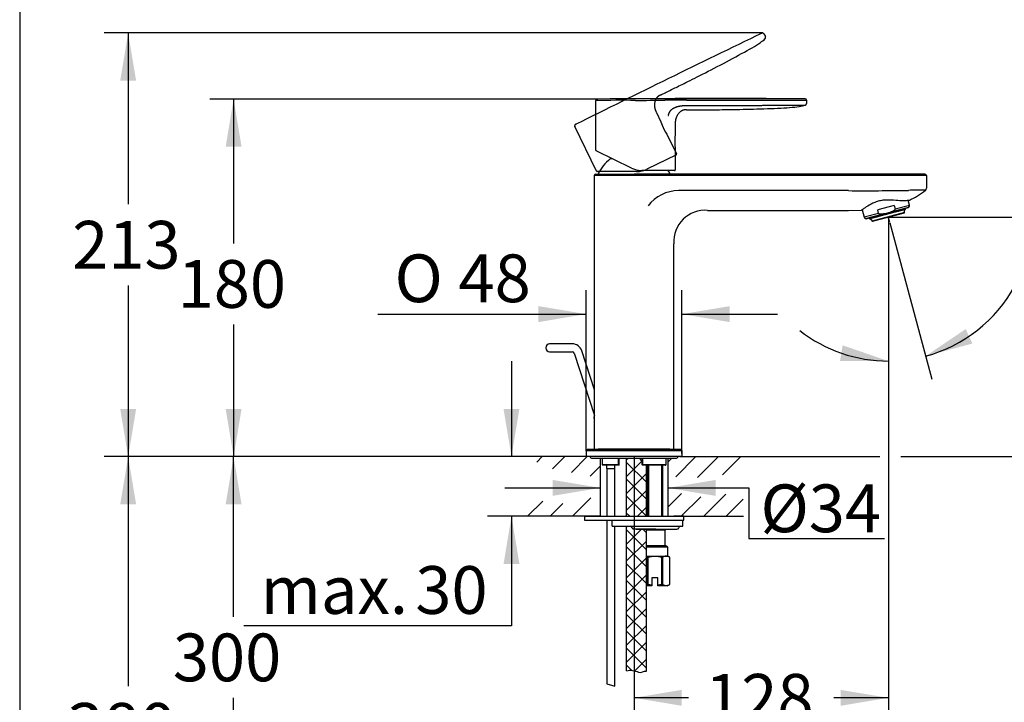
# Model space of a CAD drawing. Units: millimetres. Extents: x 7 to 203, y 5 to 291.
# Drawn here: x 7 to 130, y 125 to 210 of the extents above; entities that cross this region are included whole.
import ezdxf
from ezdxf.enums import TextEntityAlignment as Align
from ezdxf.lldxf.tags import DXFTag

# ---------------------------------------------------------------- set-up
doc = ezdxf.new("R2010")
doc.units = ezdxf.units.MM
for name, color, linetype in [('Default', 7, 'Continuous'), ('Layer1', 7, 'Continuous'), ('Layer10', 7, 'Continuous'), ('Layer11', 7, 'Continuous'), ('Layer14', 7, 'Continuous'), ('Layer3', 7, 'Continuous'), ('Layer8', 7, 'Continuous'), ('Standard', 7, 'Continuous')]:
    doc.layers.add(name, color=color, linetype=linetype)
doc.styles.add('SEACAD_Arial', font='arial.ttf')
doc.styles.add('SEACAD_Solid_Edge_ANSI1_Symbols', font='semeca1.ttf')
tags = doc.linetypes.add('HIDDEN2', pattern=[4.7625, 3.175, -1.5875]).pattern_tags.tags
tags[6:7] = [DXFTag(74, 4), DXFTag(75, 0), DXFTag(340, '0'), DXFTag(46, 0.0), DXFTag(50, 0.0), DXFTag(44, 0.0), DXFTag(45, 0.0)]
tags[4:5] = [DXFTag(74, 4), DXFTag(75, 0), DXFTag(340, '0'), DXFTag(46, 0.0), DXFTag(50, 0.0), DXFTag(44, 0.0), DXFTag(45, 0.0)]
doc.dimstyles.new('TPI_1_12_5', dxfattribs={"dimtxt": 6, "dimasz": 6, "dimexe": 3, "dimexo": 0, "dimgap": 1.5, "dimtad": 0, "dimtih": 1, "dimtoh": 1, "dimdec": 0, "dimlfac": 12.5, "dimtxsty": 'SEACAD_Arial', "dimblk1": '_SE_FILLED', "dimblk2": '_SE_FILLED', "dimsah": 1, "dimcen": 3, "dimadec": 0, "dimazin": 0, "dimtfac": 0.7, "dimtdec": 3, "dimtofl": 0, "dimtmove": 0, "dimatfit": 3, "dimfxl": 1, "dimtolj": 1, "dimarcsym": 0})
doc.dimstyles.new('TPI_1_4', dxfattribs={"dimtxt": 6, "dimasz": 6, "dimexe": 3, "dimexo": 0, "dimgap": 1.5, "dimtad": 0, "dimtih": 1, "dimtoh": 1, "dimdec": 0, "dimlfac": 4, "dimtxsty": 'SEACAD_Arial', "dimblk1": '_SE_FILLED', "dimblk2": '_SE_FILLED', "dimsah": 1, "dimcen": 3, "dimadec": 0, "dimazin": 0, "dimtfac": 0.7, "dimtdec": 3, "dimtofl": 0, "dimtmove": 0, "dimatfit": 3, "dimfxl": 1, "dimarcsym": 0})

# ---------------------------------------------------------------- blocks, each defined once
blk = doc.blocks.new('DMBLK458')
at = {"layer": 'Layer3', "linetype": 'Continuous'}
for points in [[(73.61, 150.48), (79.61, 151.48), (73.61, 152.48)], [(94.11, 150.48), (94.11, 152.48), (88.11, 151.48)]]:
    blk.add_hatch(color=7, dxfattribs=at).paths.add_polyline_path(points)
at = {"layer": 'Layer3', "color": 7, "linetype": 'Continuous'}
for p, q in [((67.61, 151.48), (79.61, 151.48)), ((88.11, 151.48), (98.3, 151.48))]:
    blk.add_line(p, q, dxfattribs=at)
blk = doc.blocks.new('_SE_FILLED')
at = {"color": 0}
blk.add_line((0, 0), (-1, 0), dxfattribs=at)
blk.add_solid([(0, 0), (-1, -0.1665), (-1, 0.1665), (0, 0)], dxfattribs=at)
blk = doc.blocks.new('DMBLK459')
at = {"layer": 'Layer3', "linetype": 'Continuous'}
for points in [[(67.44, 161.41), (68.44, 155.41), (69.44, 161.41)], [(67.44, 141.91), (69.44, 141.91), (68.44, 147.91)]]:
    blk.add_hatch(color=7, dxfattribs=at).paths.add_polyline_path(points)
at = {"layer": 'Layer3', "color": 7, "linetype": 'Continuous'}
for p, q in [((68.44, 167.41), (68.44, 155.41)), ((70.11, 155.41), (65.44, 155.41)), ((70.11, 147.91), (65.44, 147.91)), ((68.44, 147.91), (68.44, 134.15)), ((68.44, 134.15), (34.79, 134.15))]:
    blk.add_line(p, q, dxfattribs=at)
at = {"layer": 'Layer3', "color": 7, "linetype": 'Continuous', "style": 'SEACAD_Arial'}
for s, p in [('30', (56.35, 141.65)), ('max.', (36.89, 141.65))]:
    blk.add_text(s, height=6, dxfattribs=at).set_placement(p, align=Align.TOP_LEFT)
blk = doc.blocks.new('DMBLK460')
at = {"layer": 'Layer3', "linetype": 'Continuous'}
for points in [[(19.24, 149.41), (21.24, 149.41), (20.24, 155.41)], [(19.24, 93.5), (20.24, 87.5), (21.24, 93.5)]]:
    blk.add_hatch(color=7, dxfattribs=at).paths.add_polyline_path(points)
at = {"layer": 'Layer3', "color": 7, "linetype": 'Continuous'}
for p, q in [((70.11, 155.41), (17.24, 155.41)), ((20.24, 155.41), (20.24, 126.55)), ((20.24, 116.35), (20.24, 87.5)), ((77.84, 87.5), (17.24, 87.5))]:
    blk.add_line(p, q, dxfattribs=at)
at = {"layer": 'Layer3', "color": 7, "linetype": 'Continuous', "style": 'SEACAD_Arial'}
blk.add_text('380', height=6, dxfattribs=at).set_placement((12.6, 124.45), align=Align.TOP_LEFT)
blk = doc.blocks.new('DMBLK461')
at = {"layer": 'Default', "linetype": 'Continuous'}
for points in [[(32.5, 194.35), (34.5, 194.35), (33.5, 200.35)], [(32.5, 161.41), (33.5, 155.41), (34.5, 161.41)]]:
    blk.add_hatch(color=7, dxfattribs=at).paths.add_polyline_path(points)
at = {"layer": 'Default', "color": 7, "linetype": 'Continuous'}
for p, q in [((76.91, 200.35), (30.5, 200.35)), ((33.5, 200.35), (33.5, 182.21)), ((33.5, 172.01), (33.5, 155.41)), ((74.86, 155.41), (30.5, 155.41))]:
    blk.add_line(p, q, dxfattribs=at)
at = {"layer": 'Default', "color": 7, "linetype": 'Continuous', "style": 'SEACAD_Arial'}
blk.add_text('180', height=6, dxfattribs=at).set_placement((26.46, 180.11), align=Align.TOP_LEFT)
blk = doc.blocks.new('DMBLK462')
at = {"layer": 'Default', "linetype": 'Continuous'}
for points in [[(89.86, 124.1), (89.86, 126.1), (83.86, 125.1)], [(109.83, 124.1), (115.83, 125.1), (109.83, 126.1)]]:
    blk.add_hatch(color=7, dxfattribs=at).paths.add_polyline_path(points)
at = {"layer": 'Default', "color": 7, "linetype": 'Continuous'}
for p, q in [((115.83, 184.09), (115.83, 122.1)), ((83.86, 155.41), (83.86, 122.1)), ((90.7, 125.1), (83.86, 125.1)), ((115.83, 125.1), (108.99, 125.1))]:
    blk.add_line(p, q, dxfattribs=at)
at = {"layer": 'Default', "color": 7, "linetype": 'Continuous', "style": 'SEACAD_Arial'}
blk.add_text('128', height=6, dxfattribs=at).set_placement((92.8, 128.1), align=Align.TOP_LEFT)
blk = doc.blocks.new('DMBLK463')
at = {"layer": 'Default', "linetype": 'Continuous'}
for points in [[(150.95, 179.52), (149.95, 185.52), (148.95, 179.52)], [(150.95, 161.41), (148.95, 161.41), (149.95, 155.41)]]:
    blk.add_hatch(color=7, dxfattribs=at).paths.add_polyline_path(points)
at = {"layer": 'Default', "color": 7, "linetype": 'Continuous'}
for p, q in [((118.42, 185.52), (152.95, 185.52)), ((149.95, 185.52), (149.95, 175.57)), ((149.95, 165.37), (149.95, 155.41)), ((117.41, 155.41), (152.95, 155.41))]:
    blk.add_line(p, q, dxfattribs=at)
at = {"layer": 'Default', "color": 7, "linetype": 'Continuous', "style": 'SEACAD_Arial'}
blk.add_text('120', height=6, dxfattribs=at).set_placement((142.91, 173.47), align=Align.TOP_LEFT)
blk = doc.blocks.new('DMBLK464')
at = {"layer": 'Default', "linetype": 'Continuous'}
for points in [[(19.24, 202.65), (21.24, 202.65), (20.24, 208.65)], [(19.24, 161.41), (20.24, 155.41), (21.24, 161.41)]]:
    blk.add_hatch(color=7, dxfattribs=at).paths.add_polyline_path(points)
at = {"layer": 'Default', "color": 7, "linetype": 'Continuous'}
for p, q in [((99.73, 208.65), (17.24, 208.65)), ((20.24, 208.65), (20.24, 187.13)), ((20.24, 176.93), (20.24, 155.41)), ((74.86, 155.41), (17.24, 155.41))]:
    blk.add_line(p, q, dxfattribs=at)
at = {"layer": 'Default', "color": 7, "linetype": 'Continuous', "style": 'SEACAD_Arial'}
blk.add_text('213', height=6, dxfattribs=at).set_placement((13.2, 185.03), align=Align.TOP_LEFT)
blk = doc.blocks.new('DMBLK465')
at = {"layer": 'Default', "linetype": 'Continuous'}
for points in [[(125.56, 171.44), (120.52, 168.04), (126.39, 169.62)], [(109.75, 167.42), (115.83, 167.42), (110.08, 169.4)]]:
    blk.add_hatch(color=7, dxfattribs=at).paths.add_polyline_path(points)
at = {"layer": 'Default', "color": 7, "linetype": 'Continuous'}
for p, q in [((116.02, 184.81), (121.29, 165.14)), ((115.83, 184.09), (115.83, 164.42)), ((131.73, 176.87), (149.32, 176.87))]:
    blk.add_line(p, q, dxfattribs=at)
for start, end in [(285, 331.4589), (232.0144, 270)]:
    blk.add_arc((115.83, 185.52), 18.1, start, end, dxfattribs=at)
at = {"layer": 'Default', "color": 7, "linetype": 'Continuous', "style": 'SEACAD_Arial'}
blk.add_text('15°', height=6, dxfattribs=at).set_placement((134.43, 184.37), align=Align.TOP_LEFT)
blk = doc.blocks.new('DMBLK466')
at = {"layer": 'Default', "linetype": 'Continuous'}
for points in [[(71.83, 174.32), (71.83, 172.32), (77.83, 173.32)], [(95.88, 174.32), (89.88, 173.32), (95.88, 172.32)]]:
    blk.add_hatch(color=7, dxfattribs=at).paths.add_polyline_path(points)
at = {"layer": 'Default', "color": 7, "linetype": 'Continuous'}
for p, q in [((77.83, 156.14), (77.83, 176.32)), ((89.88, 155.77), (89.88, 176.32)), ((51.64, 173.32), (77.83, 173.32)), ((89.88, 173.32), (101.88, 173.32))]:
    blk.add_line(p, q, dxfattribs=at)
for s, style, p in [('O', 'SEACAD_Solid_Edge_ANSI1_Symbols', (53.74, 180.82)), ('48', 'SEACAD_Arial', (61.78, 180.82))]:
    blk.add_text(s, height=6, dxfattribs=dict(at, style=style)).set_placement(p, align=Align.TOP_LEFT)
blk = doc.blocks.new('DMBLK467')
at = {"layer": 'Layer3', "linetype": 'Continuous'}
for points in [[(32.5, 149.41), (34.5, 149.41), (33.5, 155.41)], [(32.5, 110.96), (33.5, 104.96), (34.5, 110.96)]]:
    blk.add_hatch(color=7, dxfattribs=at).paths.add_polyline_path(points)
at = {"layer": 'Layer3', "color": 7, "linetype": 'Continuous'}
for p, q in [((79.61, 155.41), (30.5, 155.41)), ((33.5, 135.28), (33.5, 155.41)), ((33.5, 104.96), (33.5, 125.08)), ((76.9, 104.96), (30.5, 104.96))]:
    blk.add_line(p, q, dxfattribs=at)
at = {"layer": 'Layer3', "color": 7, "linetype": 'Continuous', "style": 'SEACAD_Arial'}
blk.add_text('300', height=6, dxfattribs=at).set_placement((25.86, 133.18), align=Align.TOP_LEFT)

msp = doc.modelspace()

# ---------------------------------------------------------------- hatches: boundary and pattern name
at = {"layer": 'Standard', "linetype": 'Continuous'}
h = msp.add_hatch(dxfattribs=at)
h.set_pattern_fill('NET', scale=0.47244, angle=45, style=0)
edge = h.paths.add_edge_path()
edge.add_line((82.908, 155.225), (82.908, 147.912))
edge.add_line((82.908, 147.912), (85.408, 147.912))
edge.add_line((85.408, 147.912), (85.408, 154.35))
edge.add_line((85.408, 154.35), (84.854, 154.35))
edge.add_spline(control_points=[(84.854, 154.35), (84.853, 154.355), (84.852, 154.36), (84.852, 154.365)], knot_values=[0.8250662, 0.8250662, 0.8250662, 0.8250662, 1, 1, 1, 1], degree=3, periodic=0)
edge.add_line((84.852, 154.365), (84.852, 155.225))
edge.add_line((84.852, 155.225), (82.908, 155.225))
h = msp.add_hatch(dxfattribs=at)
h.set_pattern_fill('NET', scale=0.47244, angle=45, style=0)
edge = h.paths.add_edge_path()
edge.add_line((85.408, 139.291), (85.408, 142.839))
edge.add_line((85.408, 142.839), (85.408, 142.912))
edge.add_line((85.408, 142.912), (85.408, 144.037))
edge.add_line((85.408, 144.037), (85.408, 144.232))
edge.add_line((85.408, 144.232), (85.408, 146.217))
edge.add_line((85.408, 146.217), (85.408, 146.287))
edge.add_line((85.408, 146.287), (84.108, 146.287))
edge.add_line((84.108, 146.287), (83.859, 146.287))
edge.add_line((83.859, 146.287), (83.858, 146.287))
edge.add_arc((83.858, 146.537), 0.25, 194.47748, 270, ccw=False)
edge.add_arc((83.374, 146.412), 0.25, 14.47754, 88.86614)
edge.add_line((83.379, 146.662), (83.376, 146.662))
edge.add_line((83.376, 146.662), (82.908, 146.662))
edge.add_line((82.908, 146.662), (82.908, 128.509))
edge.add_spline(control_points=[(82.908, 128.509), (83.397, 128.618), (83.947, 128.554), (84.402, 128.325), (84.416, 128.318), (84.43, 128.311), (84.444, 128.305), (84.768, 128.16), (85.1, 128.538), (85.408, 128.446)], knot_values=[0, 0, 0, 0, 0.7366161, 0.7366161, 0.7366161, 0.7424023, 0.7424023, 0.7424023, 1, 1, 1, 1], degree=3, periodic=0)
edge.add_line((85.408, 128.446), (85.408, 139.162))
edge.add_line((85.408, 139.162), (85.408, 139.291))

# ---------------------------------------------------------------- linework, layer by layer
at = {"layer": 'Default', "color": 7, "linetype": 'Continuous'}
for p, q in [((100.034, 208.651), (99.733, 208.651)), ((79.203, 200.347), (76.908, 200.347)), ((79.031, 193.911), (79.031, 200.172)), ((90.457, 200.208), (104.279, 200.201)), ((105.531, 200.204), (105.531, 199.8)), ((89.031, 197.218), (89.031, 195.944)), ((89.031, 195.944), (88.978, 195.476)), ((89.031, 195.944), (89.031, 195.944)), ((83.536, 191.666), (79.073, 193.843)), ((89.031, 194.197), (89.031, 191.438)), ((81.153, 192.822), (80.87, 192.822)), ((78.858, 190.738), (78.858, 163.843)), ((83.858, 190.737), (78.858, 190.737)), ((79.033, 190.912), (83.858, 190.912)), ((85.397, 190.912), (83.858, 190.912)), ((85.453, 190.737), (83.858, 190.737)), ((88.956, 191.363), (84.851, 191.363)), ((89.442, 190.737), (85.453, 190.737)), ((118.358, 190.912), (89.442, 190.912)), ((118.358, 190.737), (89.442, 190.737)), ((120.608, 190.737), (118.358, 190.737)), ((120.608, 190.737), (120.608, 189.143)), ((110.826, 188.833), (89.442, 188.833)), ((118.341, 188.858), (118.357, 188.859)), ((120.48, 188.888), (120.481, 188.888)), ((120.485, 188.883), (120.481, 188.888)), ((116.55, 186.969), (114.488, 186.416)), ((116.55, 186.969), (116.668, 186.53)), ((116.668, 186.53), (118.486, 187.017)), ((118.486, 187.017), (118.331, 187.598)), ((93.098, 186.35), (110.169, 186.35)), ((110.169, 186.35), (110.826, 186.35)), ((110.41, 186.35), (110.826, 186.35)), ((110.41, 186.35), (110.826, 186.35)), ((110.826, 186.35), (112.436, 186.365)), ((110.826, 186.35), (110.826, 186.35)), ((110.826, 186.35), (110.826, 186.35)), ((112.534, 186.436), (112.787, 185.49)), ((114.605, 185.978), (112.787, 185.49)), ((112.964, 185.314), (115.068, 185.877)), ((118.309, 186.664), (113.117, 185.273)), ((117.862, 186.083), (113.795, 184.993)), ((113.822, 184.983), (117.844, 186.06)), ((114.382, 185.547), (115.428, 185.827)), ((115.434, 185.803), (114.406, 185.527)), ((114.605, 185.978), (114.488, 186.416)), ((115.411, 185.887), (115.428, 185.827)), ((115.428, 185.827), (116.031, 185.989)), ((115.434, 185.803), (115.428, 185.827)), ((116.038, 185.964), (115.434, 185.803)), ((116.031, 185.989), (116.015, 186.049)), ((116.031, 185.989), (117.077, 186.269)), ((116.031, 185.989), (116.038, 185.964)), ((117.066, 186.24), (116.038, 185.964)), ((116.317, 186.212), (118.421, 186.776)), ((117.06, 186.329), (117.077, 186.269)), ((117.087, 186.246), (117.066, 186.24)), ((117.082, 186.335), (117.098, 186.274)), ((117.514, 186.36), (117.087, 186.246)), ((117.098, 186.274), (117.525, 186.389)), ((117.525, 186.389), (117.509, 186.449)), ((117.919, 186.468), (117.514, 186.36)), ((117.525, 186.389), (117.937, 186.499)), ((117.862, 186.083), (117.881, 186.458)), ((117.949, 186.477), (117.919, 186.468)), ((117.92, 186.559), (117.937, 186.499)), ((117.949, 186.477), (117.97, 186.482)), ((117.951, 186.568), (117.967, 186.507)), ((117.987, 186.513), (117.967, 186.507)), ((117.987, 186.513), (117.971, 186.573)), ((118.309, 186.664), (118.421, 186.776)), ((112.964, 185.314), (113.117, 185.273)), ((113.455, 185.363), (113.472, 185.303)), ((113.472, 185.303), (113.492, 185.308)), ((113.492, 185.308), (113.476, 185.369)), ((113.523, 185.291), (113.502, 185.285)), ((113.506, 185.377), (113.522, 185.316)), ((113.522, 185.316), (113.934, 185.427)), ((113.553, 185.299), (113.523, 185.291)), ((113.953, 185.406), (113.553, 185.299)), ((113.59, 185.309), (113.795, 184.993)), ((113.918, 185.487), (113.934, 185.427)), ((113.934, 185.427), (114.361, 185.541)), ((114.384, 185.521), (113.957, 185.407)), ((114.361, 185.541), (114.344, 185.601)), ((114.366, 185.607), (114.382, 185.547)), ((114.406, 185.527), (114.384, 185.521)), ((116.023, 184.812), (115.828, 185.539)), ((115.833, 185.521), (115.833, 184.092)), ((115.833, 185.521), (118.417, 185.521)), ((88.858, 156.337), (88.858, 182.171)), ((76.085, 169.584), (73.242, 169.584)), ((73.242, 168.584), (76.085, 168.584)), ((76.322, 168.411), (78.872, 160.565)), ((78.872, 163.8), (77.273, 168.72)), ((78.858, 160.607), (78.858, 156.336)), ((89.883, 156.137), (77.833, 156.137)), ((77.833, 156.137), (77.833, 155.412)), ((89.733, 156.287), (77.983, 156.287)), ((78.858, 156.337), (78.859, 156.337)), ((78.859, 156.337), (83.858, 156.337)), ((88.358, 156.337), (79.358, 156.337)), ((83.858, 156.337), (88.857, 156.337)), ((83.858, 156.337), (83.858, 156.287)), ((88.857, 156.337), (88.858, 156.337)), ((88.858, 156.337), (88.857, 156.337)), ((89.883, 155.412), (89.883, 156.137)), ((89.883, 155.412), (77.833, 155.412)), ((78.608, 155.225), (89.108, 155.225)), ((79.828, 155.225), (79.828, 154.423)), ((79.829, 155.225), (79.829, 154.425)), ((81.912, 154.425), (81.912, 155.225)), ((81.985, 154.352), (81.985, 155.225)), ((84.852, 155.225), (84.852, 154.363)), ((84.915, 155.225), (84.915, 154.425)), ((87.889, 154.425), (87.889, 155.225)), ((87.891, 154.423), (87.891, 155.225)), ((97.608, 155.412), (114.749, 155.412)), ((79.829, 154.425), (81.912, 154.425)), ((81.985, 154.35), (79.891, 154.35)), ((80.45, 153.898), (81.45, 153.898)), ((87.827, 154.35), (84.854, 154.35)), ((84.915, 154.425), (87.889, 154.425)), ((87.827, 154.35), (87.83, 154.352)), ((83.379, 146.662), (83.376, 146.662)), ((83.858, 146.287), (83.859, 146.287)), ((80.45, 126.856), (81.45, 126.582))]:
    msp.add_line(p, q, dxfattribs=at)
at = {"layer": 'Default', "color": 7, "linetype": 'HIDDEN2'}
for p, q in [((100.192, 208.552), (100.369, 208.189)), ((86.671, 198.635), (87.229, 197.49)), ((79.133, 191.279), (76.388, 196.906)), ((87.229, 197.49), (87.229, 197.49)), ((87.229, 197.49), (87.387, 197.046)), ((87.995, 195.92), (89.205, 193.44)), ((89.17, 193.339), (85.481, 191.54)), ((84.166, 191.236), (79.2, 191.236))]:
    msp.add_line(p, q, dxfattribs=at)
for centre, radius, start, end in [((1060.262, -1783.684), 2211.677, 115.734249, 116.411759), ((100.023, 208.518), 0.132, 104.68665, 120.12469), ((1455.818, -2592.342), 3111.883, 115.830098, 115.83011), ((100.034, 208.476), 0.175, 26.00057, 104.56672), ((100.191, 208.067), 0.215, 306.46191, 33.12944), ((76.545, 196.983), 0.175, 116.78572, 205.99945), ((1455.818, -2592.342), 3111.883, 116.309665, 116.311617), ((92.74, 199.206), 5.771, 201.97243, 214.70282), ((89.137, 193.407), 0.075, 296, 26), ((79.2, 191.311), 0.075, 205.99539, 231.17187), ((79.179, 191.282), 0.0393, 228.08133, 241.10784), ((79.2, 191.311), 0.075, 237.941, 269.98168), ((84.166, 194.236), 3, 270, 279.93422), ((84.169, 194.225), 2.988, 279.90174, 296.03248)]:
    msp.add_arc(centre, radius, start, end, dxfattribs=at)
at = {"layer": 'Default', "color": 7, "linetype": 'Continuous'}
for centre, radius, start, end in [((79.206, 200.172), 0.175, 102.19025, 179.99945), ((82.104, -153.273), 353.458, 90.49369, 90.49822), ((82.104, -153.273), 353.458, 89.6877, 90.49369), ((79.205, 200.181), 0.166, 90.4581, 102.5177), ((95.097, -2011.273), 2211.677, 89.734249, 90.411759), ((96.128, -2911.49), 3111.883, 90.309665, 90.311618), ((96.128, -2911.49), 3111.883, 89.83011, 90.309665), ((83.738, 604.987), 404.807, 270.04143, 270.56123), ((89.797, -20.113), 220.322, 89.82834, 90.54457), ((104.681, 281.272), 81.072, 269.7163, 270.60021), ((96.128, -2911.49), 3111.883, 89.830099, 89.83011), ((105.365, 200.248), 0.132, 78.68665, 94.12469), ((105.317, 199.768), 0.215, 280.46191, 7.12944), ((105.356, 200.205), 0.175, 0.00057, 78.56672), ((94.736, 195.071), 5.771, 175.97243, 188.70282), ((79.106, 193.911), 0.075, 179.99539, 243.98168), ((83.858, 188.812), 5, 126.69102, 155.16539), ((79.033, 190.737), 0.175, 90.02755, 179.97245), ((84.851, 194.363), 3, 244, 253.93422), ((84.849, 194.351), 2.988, 253.90174, 270.03248), ((83.858, 188.812), 5, 24.83459, 30.67193), ((88.956, 191.438), 0.075, 270, 0), ((120.433, 190.737), 0.175, 0.03295, 89.95449), ((89.465, 183.961), 4.872, 90.27304, 142.34905), ((112.934, 678.007), 489.179, 269.75318, 270.63337), ((119.704, 168.429), 20.474, 87.82536, 93.77234), ((114.347, 196.501), 9.783, 294.74523, 308.8574), ((120.338, 189.119), 0.271, 301.76574, 5.04598), ((120.337, 189.119), 0.272, 301.86778, 5.0357), ((120.322, 189.119), 0.287, 304.62875, 4.76863), ((118.245, 186.953), 0.25, 315, 15), ((92.761, 182.452), 3.913, 85.0536, 184.11791), ((117.837, 186.084), 0.025, 285, 357.09555), ((117.963, 186.506), 0.025, 285, 15), ((113.029, 185.555), 0.25, 195, 255), ((113.496, 185.309), 0.025, 195, 285), ((113.816, 185.007), 0.025, 212.90445, 285), ((73.242, 169.084), 0.5, 90, 270), ((76.085, 168.334), 1.25, 18, 90), ((76.085, 168.334), 0.25, 18, 90), ((26.365, 162.225), 52.532, 357.79362, 2.2065), ((77.983, 156.137), 0.15, 90, 180), ((78.908, 156.337), 0.05, 179.96577, 212.17141), ((78.907, 156.335), 0.0478, 177.48317, 246.94181), ((78.908, 156.337), 0.05, 247.11921, 270.03422), ((79.308, 156.337), 0.05, 270, 0), ((88.408, 156.337), 0.05, 180, 270), ((88.808, 156.337), 0.05, 269.96577, 292.88068), ((88.809, 156.335), 0.0478, 293.05805, 2.5168), ((88.808, 156.337), 0.05, 327.82855, 0.03424), ((89.733, 156.137), 0.15, 0, 90), ((78.608, 155.6), 0.375, 210, 270), ((89.108, 155.6), 0.375, 270, 330), ((75.518, 153.898), 4.931, 0, 5.24341), ((75.518, 153.898), 5.931, 0, 4.3575), ((81.902, 154.342), 0.0832, 5.26989, 83.44334)]:
    msp.add_arc(centre, radius, start, end, dxfattribs=at)
at = {"layer": 'Default', "color": 7, "linetype": 'HIDDEN2'}
msp.add_open_spline([(87.177, 200.851), (87.326, 200.924), (87.453, 200.986), (87.71, 201.111), (87.84, 201.174), (88.213, 201.357), (88.459, 201.477), (89.206, 201.846), (89.711, 202.095), (91.044, 202.761), (91.875, 203.178), (93.768, 204.142), (94.829, 204.688), (96.899, 205.785), (97.902, 206.333), (99.089, 207.03), (99.432, 207.242), (99.98, 207.61), (100.185, 207.766), (100.319, 207.894)], degree=3, knots=[0, 0, 0, 0, 0.125, 0.125, 0.25, 0.25, 0.375, 0.375, 0.5, 0.5, 0.625, 0.625, 0.75, 0.75, 0.875, 0.875, 0.9375, 0.9375, 1, 1, 1, 1], dxfattribs=at)
msp.add_open_spline([(87.177, 200.851), (86.769, 200.652), (86.36, 200.452), (86.272, 199.452), (86.471, 199.043), (86.671, 198.635)], degree=5, dxfattribs=at)
at = {"layer": 'Default', "color": 7, "linetype": 'Continuous'}
for points, degree, knots in [([(88.163, 198.28), (88.203, 198.412), (88.281, 198.683), (88.487, 199.042), (88.978, 199.342), (89.568, 199.487), (90.013, 199.531), (90.303, 199.543), (90.458, 199.549)], 5, [0, 0, 0, 0, 0, 0, 0.2500001, 0.5000002, 0.7500004, 1, 1, 1, 1, 1, 1]), ([(90.458, 199.549), (90.742, 199.549), (91.519, 199.549), (92.873, 199.55), (94.299, 199.55), (95.893, 199.551), (97.509, 199.552), (99.031, 199.554), (100.413, 199.556), (101.612, 199.56), (102.536, 199.564), (103.198, 199.568), (103.705, 199.573), (104.062, 199.578), (104.268, 199.582), (104.398, 199.584), (104.454, 199.585), (104.511, 199.586), (104.565, 199.586), (104.62, 199.586), (104.684, 199.586), (104.757, 199.585), (104.838, 199.583), (104.925, 199.58), (105.014, 199.577), (105.097, 199.574), (105.175, 199.571), (105.238, 199.569), (105.284, 199.568), (105.313, 199.567), (105.331, 199.566), (105.342, 199.564), (105.347, 199.563), (105.35, 199.561), (105.351, 199.559), (105.352, 199.559), (105.353, 199.558), (105.354, 199.557), (105.355, 199.557), (105.355, 199.557), (105.356, 199.557), (105.356, 199.557), (105.356, 199.557), (105.356, 199.557), (105.356, 199.557), (105.356, 199.557), (105.356, 199.557)], 5, [0, 0, 0, 0, 0, 0, 0.1038923, 0.2077847, 0.311677, 0.4155693, 0.5194617, 0.623354, 0.6753002, 0.7272463, 0.7791925, 0.8051656, 0.8311386, 0.8346946, 0.8382506, 0.8418065, 0.8453625, 0.8489185, 0.8524744, 0.8560304, 0.8595864, 0.8666983, 0.8738102, 0.8809222, 0.8880341, 0.895146, 0.902258, 0.9093699, 0.9164818, 0.9235938, 0.9307057, 0.9378176, 0.9449296, 0.9483715, 0.9518134, 0.9552553, 0.9586972, 0.9621391, 0.965581, 0.9724648, 0.9793486, 0.9862324, 0.9931162, 1, 1, 1, 1, 1, 1]), ([(90.458, 198.988), (90.623, 198.988), (90.765, 198.988), (91.05, 198.988), (91.194, 198.988), (91.61, 198.988), (91.884, 198.989), (92.717, 198.992), (93.28, 198.996), (94.77, 199.009), (95.7, 199.02), (97.824, 199.056), (99.017, 199.083), (101.358, 199.161), (102.5, 199.213), (103.872, 199.32), (104.273, 199.36), (104.927, 199.45), (105.18, 199.501), (105.356, 199.557)], 3, [0, 0, 0, 0, 0.125, 0.125, 0.25, 0.25, 0.375, 0.375, 0.5, 0.5, 0.625, 0.625, 0.75, 0.75, 0.875, 0.875, 0.9375, 0.9375, 1, 1, 1, 1]), ([(89.442, 190.912), (89.242, 190.912), (88.789, 190.912), (88.184, 190.912), (87.438, 190.912), (86.631, 190.912), (86.02, 190.912), (85.681, 190.912), (85.5, 190.912), (85.397, 190.912)], 5, [0, 0, 0, 0, 0, 0, 0.2499553, 0.4999694, 0.7499834, 0.8749905, 1, 1, 1, 1, 1, 1]), ([(120.433, 190.912), (120.433, 190.912), (120.433, 190.912), (120.433, 190.912), (120.433, 190.912), (120.433, 190.912), (120.433, 190.912), (120.433, 190.912), (120.423, 190.912), (120.35, 190.912), (119.997, 190.912), (119.422, 190.912), (118.891, 190.912), (118.537, 190.912), (118.358, 190.912)], 5, [0, 0, 0, 0, 0, 0, 0.0000073, 0.0000073, 0.0000073, 0.0000073, 0.0000073, 0.1250071, 0.250006, 0.5000038, 0.7500016, 1, 1, 1, 1, 1, 1]), ([(118.442, 187.616), (118.442, 187.617), (118.422, 187.613), (118.343, 187.6), (118.282, 187.589), (118.125, 187.57), (118.028, 187.56), (117.796, 187.548), (117.661, 187.546), (117.219, 187.557), (116.866, 187.589), (116.112, 187.647), (115.706, 187.669), (115.1, 187.616), (114.895, 187.584), (114.508, 187.493), (114.323, 187.433), (113.79, 187.226), (113.484, 187.056), (112.981, 186.75), (112.78, 186.611), (112.509, 186.42), (112.436, 186.365), (112.436, 186.365)], 3, [0, 0, 0, 0, 0.0625, 0.0625, 0.125, 0.125, 0.1875, 0.1875, 0.25, 0.25, 0.375, 0.375, 0.5, 0.5, 0.5625, 0.5625, 0.625, 0.625, 0.75, 0.75, 0.875, 0.875, 1, 1, 1, 1]), ([(115.068, 185.877), (114.985, 185.867), (114.901, 185.86), (114.776, 185.871), (114.734, 185.878), (114.676, 185.901), (114.656, 185.911), (114.624, 185.939), (114.611, 185.957), (114.605, 185.978)], 3, [0, 0, 0, 0, 0.5, 0.5, 0.75, 0.75, 0.875, 0.875, 1, 1, 1, 1]), ([(116.317, 186.212), (116.116, 186.129), (115.912, 186.059), (115.496, 185.947), (115.284, 185.906), (115.068, 185.877)], 3, [0, 0, 0, 0, 0.5, 0.5, 1, 1, 1, 1]), ([(116.668, 186.53), (116.673, 186.51), (116.671, 186.487), (116.657, 186.448), (116.646, 186.429), (116.606, 186.38), (116.573, 186.352), (116.471, 186.281), (116.394, 186.244), (116.317, 186.212)], 3, [0, 0, 0, 0, 0.125, 0.125, 0.25, 0.25, 0.5, 0.5, 1, 1, 1, 1]), ([(117.077, 186.269), (117.077, 186.266), (117.078, 186.263), (117.078, 186.261), (117.078, 186.258), (117.078, 186.255), (117.077, 186.253), (117.076, 186.25), (117.075, 186.248), (117.074, 186.246), (117.073, 186.244), (117.071, 186.243), (117.07, 186.242), (117.068, 186.241), (117.067, 186.24), (117.066, 186.24)], 3, [0, 0, 0, 0, 0.2124602, 0.2124602, 0.2124602, 0.4248661, 0.4248661, 0.4248661, 0.6381327, 0.6381327, 0.6381327, 0.8532925, 0.8532925, 0.8532925, 1, 1, 1, 1]), ([(117.087, 186.246), (117.089, 186.246), (117.091, 186.247), (117.093, 186.249), (117.094, 186.25), (117.096, 186.252), (117.097, 186.254), (117.098, 186.256), (117.099, 186.259), (117.099, 186.261), (117.099, 186.264), (117.099, 186.267), (117.099, 186.269), (117.099, 186.271), (117.099, 186.273), (117.098, 186.274)], 3, [0, 0, 0, 0, 0.2174094, 0.2174094, 0.2174094, 0.4348768, 0.4348768, 0.4348768, 0.6514122, 0.6514122, 0.6514122, 0.866038, 0.866038, 0.866038, 1, 1, 1, 1]), ([(117.525, 186.389), (117.526, 186.386), (117.526, 186.383), (117.526, 186.381), (117.526, 186.378), (117.526, 186.375), (117.525, 186.373), (117.525, 186.37), (117.524, 186.368), (117.523, 186.366), (117.521, 186.364), (117.52, 186.363), (117.518, 186.362), (117.517, 186.361), (117.516, 186.36), (117.514, 186.36)], 3, [0, 0, 0, 0, 0.2125265, 0.2125265, 0.2125265, 0.4250001, 0.4250001, 0.4250001, 0.6383121, 0.6383121, 0.6383121, 0.8534671, 0.8534671, 0.8534671, 1, 1, 1, 1]), ([(117.937, 186.499), (117.937, 186.496), (117.938, 186.494), (117.937, 186.491), (117.937, 186.488), (117.936, 186.485), (117.935, 186.483), (117.934, 186.48), (117.933, 186.478), (117.931, 186.476), (117.929, 186.474), (117.927, 186.472), (117.924, 186.471), (117.922, 186.47), (117.921, 186.469), (117.919, 186.468)], 3, [0, 0, 0, 0, 0.2124602, 0.2124602, 0.2124602, 0.4248661, 0.4248661, 0.4248661, 0.6381327, 0.6381327, 0.6381327, 0.8532925, 0.8532925, 0.8532925, 1, 1, 1, 1]), ([(117.949, 186.477), (117.952, 186.477), (117.955, 186.479), (117.957, 186.48), (117.959, 186.482), (117.961, 186.484), (117.963, 186.486), (117.965, 186.488), (117.966, 186.491), (117.967, 186.494), (117.968, 186.496), (117.968, 186.499), (117.968, 186.502), (117.968, 186.504), (117.967, 186.506), (117.967, 186.507)], 3, [0, 0, 0, 0, 0.2174094, 0.2174094, 0.2174094, 0.4348768, 0.4348768, 0.4348768, 0.6514122, 0.6514122, 0.6514122, 0.866038, 0.866038, 0.866038, 1, 1, 1, 1]), ([(113.492, 185.308), (113.493, 185.305), (113.494, 185.303), (113.495, 185.301), (113.497, 185.298), (113.499, 185.296), (113.501, 185.295), (113.503, 185.293), (113.506, 185.292), (113.509, 185.291), (113.511, 185.29), (113.514, 185.29), (113.517, 185.29), (113.519, 185.29), (113.521, 185.29), (113.523, 185.291)], 3, [0, 0, 0, 0, 0.2125265, 0.2125265, 0.2125265, 0.4250001, 0.4250001, 0.4250001, 0.6383121, 0.6383121, 0.6383121, 0.8534671, 0.8534671, 0.8534671, 1, 1, 1, 1]), ([(113.553, 185.299), (113.55, 185.298), (113.547, 185.298), (113.545, 185.298), (113.542, 185.298), (113.539, 185.299), (113.536, 185.3), (113.534, 185.301), (113.531, 185.303), (113.529, 185.305), (113.527, 185.307), (113.525, 185.309), (113.524, 185.311), (113.523, 185.313), (113.523, 185.315), (113.522, 185.316)], 3, [0, 0, 0, 0, 0.2174785, 0.2174785, 0.2174785, 0.4350168, 0.4350168, 0.4350168, 0.6515959, 0.6515959, 0.6515959, 0.8662119, 0.8662119, 0.8662119, 1, 1, 1, 1]), ([(113.957, 185.407), (113.956, 185.407), (113.953, 185.406), (113.951, 185.407), (113.949, 185.407), (113.947, 185.408), (113.945, 185.41), (113.943, 185.411), (113.941, 185.413), (113.94, 185.415), (113.938, 185.417), (113.937, 185.419), (113.936, 185.422), (113.935, 185.423), (113.934, 185.425), (113.934, 185.427)], 3, [0, 0, 0, 0, 0.2174094, 0.2174094, 0.2174094, 0.4348768, 0.4348768, 0.4348768, 0.6514122, 0.6514122, 0.6514122, 0.866038, 0.866038, 0.866038, 1, 1, 1, 1]), ([(114.361, 185.541), (114.361, 185.538), (114.362, 185.536), (114.364, 185.533), (114.365, 185.531), (114.367, 185.529), (114.368, 185.527), (114.37, 185.525), (114.372, 185.524), (114.374, 185.523), (114.376, 185.522), (114.378, 185.521), (114.38, 185.521), (114.382, 185.521), (114.383, 185.521), (114.384, 185.521)], 3, [0, 0, 0, 0, 0.2125265, 0.2125265, 0.2125265, 0.4250001, 0.4250001, 0.4250001, 0.6383121, 0.6383121, 0.6383121, 0.8534671, 0.8534671, 0.8534671, 1, 1, 1, 1]), ([(114.406, 185.527), (114.404, 185.527), (114.402, 185.527), (114.4, 185.527), (114.398, 185.527), (114.396, 185.528), (114.394, 185.53), (114.392, 185.531), (114.39, 185.533), (114.388, 185.535), (114.386, 185.537), (114.385, 185.539), (114.384, 185.542), (114.383, 185.543), (114.383, 185.545), (114.382, 185.547)], 3, [0, 0, 0, 0, 0.2174785, 0.2174785, 0.2174785, 0.4350168, 0.4350168, 0.4350168, 0.6515959, 0.6515959, 0.6515959, 0.8662119, 0.8662119, 0.8662119, 1, 1, 1, 1]), ([(79.829, 154.425), (79.826, 154.425), (79.828, 154.421), (79.835, 154.41), (79.84, 154.403), (79.859, 154.381), (79.875, 154.364), (79.891, 154.35)], 3, [0, 0, 0, 0, 0.25, 0.25, 0.5, 0.5, 1, 1, 1, 1]), ([(84.915, 154.425), (84.904, 154.425), (84.893, 154.421), (84.876, 154.41), (84.869, 154.403), (84.853, 154.381), (84.85, 154.364), (84.854, 154.35)], 3, [0, 0, 0, 0, 0.25, 0.25, 0.5, 0.5, 1, 1, 1, 1]), ([(87.83, 154.352), (87.846, 154.366), (87.861, 154.382), (87.879, 154.404), (87.884, 154.41), (87.891, 154.421), (87.892, 154.425), (87.889, 154.425)], 3, [0, 0, 0, 0, 0.5, 0.5, 0.75, 0.75, 1, 1, 1, 1])]:
    msp.add_open_spline(points, degree=degree, knots=knots, dxfattribs=at)
msp.add_open_spline([(90.458, 198.988), (90.003, 198.988), (89.548, 198.988), (89.031, 198.127), (89.031, 197.673), (89.031, 197.218)], degree=5, dxfattribs=at)
at = {"layer": 'Layer1', "color": 7, "linetype": 'Continuous'}
msp.add_line((89.608, 156.287), (78.108, 156.287), dxfattribs=at)
at = {"layer": 'Layer10', "color": 7, "linetype": 'Continuous'}
for p, q in [((82.908, 147.912), (82.908, 155.225)), ((85.408, 147.912), (85.408, 154.35)), ((82.908, 128.509), (82.908, 146.662)), ((85.408, 128.446), (85.408, 146.287))]:
    msp.add_line(p, q, dxfattribs=at)
msp.add_open_spline([(82.908, 128.509), (83.397, 128.618), (83.947, 128.554), (84.402, 128.325), (84.416, 128.318), (84.43, 128.311), (84.444, 128.305), (84.768, 128.16), (85.1, 128.538), (85.408, 128.446)], degree=3, knots=[0, 0, 0, 0, 0.7366161, 0.7366161, 0.7366161, 0.7424023, 0.7424023, 0.7424023, 1, 1, 1, 1], dxfattribs=at)
at = {"layer": 'Layer11', "color": 7, "linetype": 'Continuous'}
for p, q in [((81.108, 146.662), (81.108, 147.412)), ((81.108, 147.412), (89.983, 147.412)), ((89.983, 146.662), (89.983, 147.412)), ((81.108, 146.662), (89.983, 146.662)), ((86.608, 146.287), (83.859, 146.287)), ((84.108, 146.287), (89.233, 146.287)), ((85.408, 146.217), (87.77, 146.217)), ((87.77, 146.217), (87.891, 146.287)), ((87.77, 144.232), (87.77, 146.217)), ((85.408, 144.232), (87.77, 144.232)), ((88.108, 144.037), (85.408, 144.037)), ((88.108, 144.037), (87.77, 144.232)), ((88.108, 142.912), (88.108, 144.037)), ((85.408, 142.912), (86.483, 142.912)), ((85.518, 142.782), (85.599, 142.782)), ((85.518, 139.35), (85.518, 142.782)), ((85.599, 142.782), (85.599, 139.35)), ((86.483, 142.912), (87.89, 142.912)), ((87.367, 142.782), (87.448, 142.782)), ((87.367, 139.35), (87.367, 142.782)), ((87.448, 142.782), (87.448, 139.35)), ((87.89, 142.912), (88.108, 142.912)), ((88.333, 142.782), (88.108, 142.912)), ((88.332, 142.782), (88.333, 142.782)), ((88.332, 139.35), (88.332, 142.782)), ((88.333, 139.35), (88.333, 142.782)), ((86.858, 140.162), (86.108, 140.162)), ((86.108, 140.162), (86.108, 139.245)), ((86.858, 139.245), (86.858, 140.162)), ((86.108, 139.162), (85.408, 139.162)), ((85.599, 139.35), (85.518, 139.35)), ((86.108, 139.245), (86.108, 139.162)), ((86.858, 139.162), (86.858, 139.245)), ((88.008, 139.162), (86.858, 139.162)), ((87.448, 139.35), (87.367, 139.35)), ((88.008, 139.162), (88.333, 139.35)), ((88.332, 139.35), (88.333, 139.35))]:
    msp.add_line(p, q, dxfattribs=at)
for centre, radius, start, end in [((83.374, 146.412), 0.25, 14.47754, 88.86614), ((83.858, 146.537), 0.25, 194.47748, 270), ((89.233, 146.537), 0.25, 270, 345.52246), ((89.717, 146.412), 0.25, 90, 165.52246), ((85.048, 142.001), 0.912, 58.99442, 66.75198), ((87.918, 142.001), 0.911, 91.72748, 121.02034), ((87.863, 142.001), 0.912, 58.99442, 88.25775), ((85.076, 140.037), 0.817, 293.98931, 302.74782), ((87.89, 140.037), 0.817, 237.25218, 302.74782)]:
    msp.add_arc(centre, radius, start, end, dxfattribs=at)
for points in [[(85.599, 142.782), (85.743, 142.822), (85.89, 142.855), (86.185, 142.9), (86.334, 142.912), (86.483, 142.912)], [(86.483, 142.912), (86.632, 142.912), (86.783, 142.9), (87.079, 142.854), (87.224, 142.822), (87.367, 142.782)]]:
    msp.add_open_spline(points, degree=3, knots=[0, 0, 0, 0, 0.5, 0.5, 1, 1, 1, 1], dxfattribs=at)
for points in [[(86.108, 139.245), (85.937, 139.267), (85.766, 139.304), (85.599, 139.35)], [(87.367, 139.35), (87.2, 139.304), (87.031, 139.267), (86.858, 139.245)]]:
    msp.add_open_spline(points, degree=3, dxfattribs=at)
at = {"layer": 'Layer14', "color": 7, "linetype": 'Continuous'}
for p, q in [((71.608, 154.71), (72.31, 155.412)), ((73.609, 153.883), (75.139, 155.412)), ((75.969, 153.414), (77.967, 155.412)), ((88.108, 154.71), (88.623, 155.225)), ((89.118, 152.892), (91.639, 155.412)), ((91.823, 152.769), (94.467, 155.412)), ((94.987, 153.104), (97.295, 155.412)), ((78.328, 152.945), (79.608, 154.225)), ((70.467, 147.912), (72.378, 149.824)), ((76.124, 147.912), (78.431, 150.219)), ((88.108, 149.053), (89.818, 150.764)), ((89.795, 147.912), (92.236, 150.353)), ((92.624, 147.912), (95.414, 150.703)), ((95.452, 147.912), (97.594, 150.054)), ((73.295, 147.912), (74.901, 149.518)), ((77.608, 147.912), (77.608, 147.412)), ((77.608, 147.412), (90.108, 147.412)), ((90.108, 147.412), (90.108, 147.912))]:
    msp.add_line(p, q, dxfattribs=at)
at = {"layer": 'Layer3', "color": 7, "linetype": 'Continuous'}
for p, q in [((81.45, 147.911), (81.45, 153.899)), ((98.298, 151.484), (98.298, 145.135)), ((81.45, 126.582), (81.45, 146.661)), ((98.298, 145.135), (115.365, 145.135))]:
    msp.add_line(p, q, dxfattribs=at)
at = {"layer": 'Layer8', "color": 7, "linetype": 'Continuous'}
for p, q in [((79.608, 155.412), (70.108, 155.412)), ((79.608, 155.225), (79.608, 147.912)), ((88.108, 155.225), (88.108, 147.912)), ((89.608, 155.412), (97.608, 155.412)), ((79.608, 147.912), (70.108, 147.912)), ((88.108, 147.912), (97.608, 147.912))]:
    msp.add_line(p, q, dxfattribs=at)
at = {"layer": 'Standard', "color": 7, "linetype": 'Continuous'}
for p, q in [((6.6, 291), (6.6, 5)), ((80.45, 153.892), (80.45, 147.911)), ((85.408, 149.912), (85.408, 154.35)), ((85.483, 154.35), (85.483, 147.912)), ((85.674, 154.35), (85.674, 147.912)), ((87.292, 154.35), (87.292, 147.912)), ((87.483, 147.912), (87.483, 154.35)), ((78.858, 147.912), (77.608, 147.912)), ((77.608, 147.912), (90.108, 147.912)), ((80.45, 147.411), (80.45, 126.856)), ((85.408, 147.912), (85.483, 147.912)), ((90.108, 147.912), (88.858, 147.912))]:
    msp.add_line(p, q, dxfattribs=at)

# ---------------------------------------------------------------- texts
at = {"layer": 'Layer3', "insert": (107.328, 148.912), "char_height": 6, "width": 15.91305, "attachment_point": 5}
msp.add_mtext('{\\fArial|b0||i0||c0|p34;\\C7;\\H6.;\\W1.;Ø34}', dxfattribs=at)

# ---------------------------------------------------------------- dimensions: what is measured, and where the dimension line sits
at = {"layer": 'Default', "color": 7, "linetype": 'Continuous'}
for base, p1, p2, picture, middle in [((20.24, 155.412), (99.733, 208.651), (74.858, 155.412), 'DMBLK464', (20.24, 182.032)), ((33.504, 155.412), (76.908, 200.347), (74.858, 155.412), 'DMBLK461', (33.504, 177.114)), ((149.952, 155.412), (118.417, 185.521), (93.608, 155.412), 'DMBLK463', (149.952, 170.467))]:
    dim = msp.add_linear_dim(base=base, p1=p1, p2=p2, angle=90, text='\\A1;<>', dimstyle='TPI_1_4', dxfattribs=at)
    dim.commit()
    dim.dimension.update_dxf_attribs({"geometry": picture, "text_midpoint": middle, "dimtype": 160})
dim = msp.add_angular_dim_2l(base=(118.196, 167.576), line1=((115.833, 185.521), (115.833, 184.092)), line2=((115.833, 185.521), (116.023, 184.812)), text='\\A1;<>', dimstyle='TPI_1_12_5', dxfattribs=at)
dim.commit()
dim.dimension.update_dxf_attribs({"geometry": 'DMBLK465', "text_midpoint": (131.734, 176.873), "dimtype": 162})
for base, p1, p2, text, picture, middle in [((83.858, 125.101), (115.833, 184.092), (83.858, 155.412), '\\A1;<>', 'DMBLK462', (99.845, 125.101)), ((89.883, 173.317), (77.833, 155.412), (89.883, 155.775), '\\A1;%%C <>', 'DMBLK466', (73.274, 173.317))]:
    dim = msp.add_linear_dim(base=base, p1=p1, p2=p2, text=text, dimstyle='TPI_1_4', dxfattribs=at)
    dim.commit()
    dim.dimension.update_dxf_attribs({"geometry": picture, "text_midpoint": middle, "dimtype": 160})
at = {"layer": 'Layer3', "color": 7, "linetype": 'Continuous'}
dim = msp.add_linear_dim(base=(68.444, 155.412), p1=(79.608, 155.412), p2=(79.608, 147.912), angle=270, text='\\A1;max. <>', dimstyle='TPI_1_4', override={"dimtmove": 1}, dxfattribs=at)
dim.commit()
dim.dimension.update_dxf_attribs({"geometry": 'DMBLK459', "text_midpoint": (34.791, 134.152), "dimtype": 161})
for base, p1, p2, angle, text, picture, middle, dimtype in [((20.24, 87.497), (70.108, 155.412), (77.84, 87.497), 90, '\\A1;380 {}', 'DMBLK460', (20.24, 121.454), 160), ((33.504, 155.412), (76.898, 104.956), (79.608, 155.412), 90, '\\A1;300 {}', 'DMBLK467', (33.504, 130.184), 160), ((79.608, 151.485), (79.608, 155.225), (88.108, 155.225), 0, '\\A1;{}', 'DMBLK458', (98.302, 151.485), 161)]:
    dim = msp.add_linear_dim(base=base, p1=p1, p2=p2, angle=angle, text=text, dimstyle='TPI_1_4', dxfattribs=at)
    dim.commit()
    dim.dimension.update_dxf_attribs({"geometry": picture, "text_midpoint": middle, "dimtype": dimtype})

doc.saveas('drawing.dxf')
